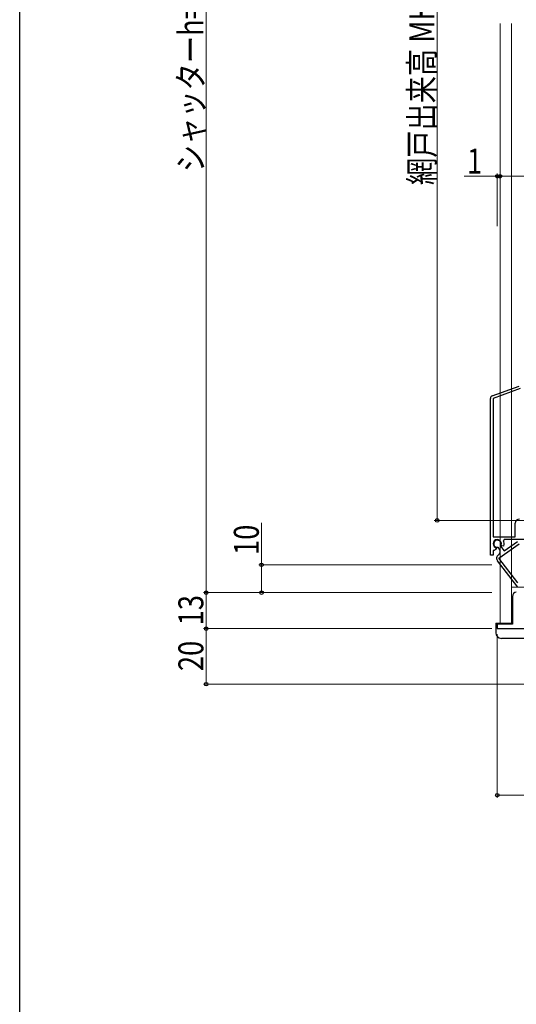
# Model space of a CAD drawing. Extents: x 0 to 995, y 0 to 1601.
# Drawn here: x 0 to 179, y 614 to 968 of the extents above; entities that cross this region are included whole.
import ezdxf

# ---------------------------------------------------------------- set-up
doc = ezdxf.new("R2010")
doc.units = 0
for name, color, linetype, lineweight in [('YKK_11', 7, 'CONTINUOUS', 30), ('YKK_11E', 7, 'CONTINUOUS', 13), ('YKK_12', 2, 'CONTINUOUS', 13), ('YKK_13', 4, 'CONTINUOUS', 30), ('YKK_D', 6, 'CONTINUOUS', 13)]:
    doc.layers.add(name, color=color, linetype=linetype, lineweight=lineweight)
doc.layers.add('YKK_ZWAK', color=7, linetype='CONTINUOUS')
doc.styles.add('text-b', font='extslim2.shx', dxfattribs={"width": 0.8, "bigfont": 'extfont2.shx'})

msp = doc.modelspace()

# ---------------------------------------------------------------- linework, layer by layer
at = {"layer": 'YKK_11', "linetype": 'ByBlock', "lineweight": -2, "ltscale": 0.5}
for p, q in [((177.73, 760.67), (177.73, 750.64)), ((177.73, 750.64), (172.23, 750.64)), ((172.23, 750.64), (172.23, 749.04)), ((172.23, 749.04), (182.13, 749.04))]:
    msp.add_line(p, q, dxfattribs=at)
msp.add_arc((179.23, 760.67), 1.5, 95, 180, dxfattribs=at)
at = {"layer": 'YKK_11E', "linetype": 'ByBlock', "lineweight": -2, "ltscale": 0.5}
for p, q in [((170.39, 832.92), (180.17, 836.48)), ((180.51, 835.54), (170.73, 831.98)), ((169.73, 775.54), (169.73, 831.98)), ((170.73, 831.98), (170.73, 782.14)), ((170.73, 831.98), (170.73, 782.14)), ((178.73, 782.14), (178.73, 787.04)), ((170.73, 782.14), (178.73, 782.14)), ((174.76, 781.14), (174.49, 780.71)), ((182.72, 781.14), (174.76, 781.14)), ((171.16, 777.38), (170.73, 777.11)), ((170.73, 777.11), (170.73, 775.54)), ((171.67, 777.54), (171.26, 777.34)), ((171.61, 778.28), (171.77, 777.93)), ((171.77, 777.93), (171.67, 777.54)), ((172.62, 778.22), (172.34, 778.35)), ((172.99, 777.68), (172.62, 778.22)), ((172.76, 774.47), (180.15, 779.64)), ((173.41, 779.09), (173.44, 778.79)), ((173.44, 778.79), (174.67, 777.03)), ((173.84, 778.89), (173.68, 779.24)), ((174.21, 778.72), (173.84, 778.89)), ((174.62, 778.9), (174.21, 778.72)), ((174.67, 777.03), (179.57, 780.46)), ((170.73, 775.54), (169.73, 775.54)), ((172.62, 775.59), (172.62, 775.59)), ((179.69, 765.6), (172.76, 774.47)), ((179.7, 763.97), (172.3, 773.44))]:
    msp.add_line(p, q, dxfattribs=at)
for centre, radius, start, end in [((170.73, 831.98), 1, 110, 180), ((180.23, 787.04), 1.5, 90, 180), ((172.23, 779.64), 1.5, 344.5941, 245.4059), ((172.23, 779.64), 1.3, 335, 275), ((172.23, 779.64), 2.5, 342.8375, 25.3769), ((172.23, 779.64), 2.5, 244.6232, 247.1626), ((171.76, 776.82), 1.5, 305, 35), ((173.48, 774.36), 1.5, 125, 218)]:
    msp.add_arc(centre, radius, start, end, dxfattribs=at)
at = {"layer": 'YKK_12', "linetype": 'Continuous', "ltscale": 0.5}
for p, q in [((173.23, 751.03), (173.23, 967.05)), ((177.33, 751.03), (177.33, 967.05)), ((185.83, 764.03), (177.33, 764.03)), ((173.23, 751.03), (177.73, 751.03))]:
    msp.add_line(p, q, dxfattribs=at)
at = {"layer": 'YKK_13', "linetype": 'Continuous', "ltscale": 0.5}
for p, q in [((171.73, 751.04), (171.73, 747.54)), ((171.73, 751.04), (177.73, 751.04)), ((297.85, 745.54), (173.73, 745.54))]:
    msp.add_line(p, q, dxfattribs=at)
msp.add_arc((173.73, 747.54), 2, 180, 270, dxfattribs=at)
at = {"layer": 'YKK_D', "ltscale": 1.5}
for p, q in [((67.23, 1136.05), (67.23, 762.04)), ((150.53, 1118.04), (150.53, 788.04)), ((235.98, 788.04), (149.53, 788.04)), ((87.23, 772.05), (87.23, 787.16)), ((170.23, 772.05), (86.23, 772.05)), ((87.23, 762.04), (87.23, 772.05)), ((102.23, 762.04), (66.23, 762.04)), ((170.23, 762.04), (66.23, 762.04)), ((67.23, 749.04), (67.23, 762.04)), ((170.23, 762.04), (86.23, 762.04)), ((170.23, 749.04), (66.23, 749.04)), ((170.23, 749.04), (66.23, 749.04)), ((67.23, 729.04), (67.23, 749.04)), ((172.23, 747.04), (172.23, 688.04)), ((298.93, 729.04), (66.23, 729.04)), ((302.23, 689.04), (172.23, 689.04))]:
    msp.add_line(p, q, dxfattribs=at)
at = {"layer": 'YKK_D'}
for p, q in [((172.23, 912.04), (160.33, 912.04)), ((172.23, 894.04), (172.23, 913.04)), ((173.23, 912.04), (172.23, 912.04)), ((173.23, 894.04), (173.23, 913.04)), ((173.23, 894.04), (173.23, 913.04)), ((243.23, 912.04), (173.23, 912.04)), ((173.23, 912.04), (175.78, 912.04))]:
    msp.add_line(p, q, dxfattribs=at)
at = {"layer": 'YKK_D', "linetype": 'ByBlock', "lineweight": -2}
for centre, radius in [((172.23, 912.04), 0.637), ((173.23, 912.04), 0.637), ((173.23, 912.04), 0.637), ((150.53, 788.04), 0.637), ((87.23, 772.05), 0.638), ((67.23, 762.04), 0.637), ((67.23, 762.04), 0.638), ((87.23, 762.04), 0.637), ((67.23, 749.04), 0.638), ((67.23, 749.04), 0.637), ((67.23, 729.04), 0.637), ((172.23, 689.04), 0.637)]:
    msp.add_circle(centre, radius, dxfattribs=at)
at = {"layer": 'YKK_ZWAK'}
msp.add_line((0, 0), (0, 1560), dxfattribs=at)

# ---------------------------------------------------------------- texts
at = {"layer": 'YKK_D', "style": 'text-b', "width": 0.8}
for s, p in [('網戸出来高 MH=H-40', (149.53, 908.88)), ('シャッターh=H+4', (66.23, 913.53)), ('10', (86.23, 775.6)), ('13', (66.23, 750.26)), ('20', (66.23, 733.76))]:
    msp.add_text(s, height=9, rotation=90, dxfattribs=at).set_placement(p)
msp.add_text('1', height=9, dxfattribs=at).set_placement((161.33, 913.04))

doc.saveas('drawing.dxf')
